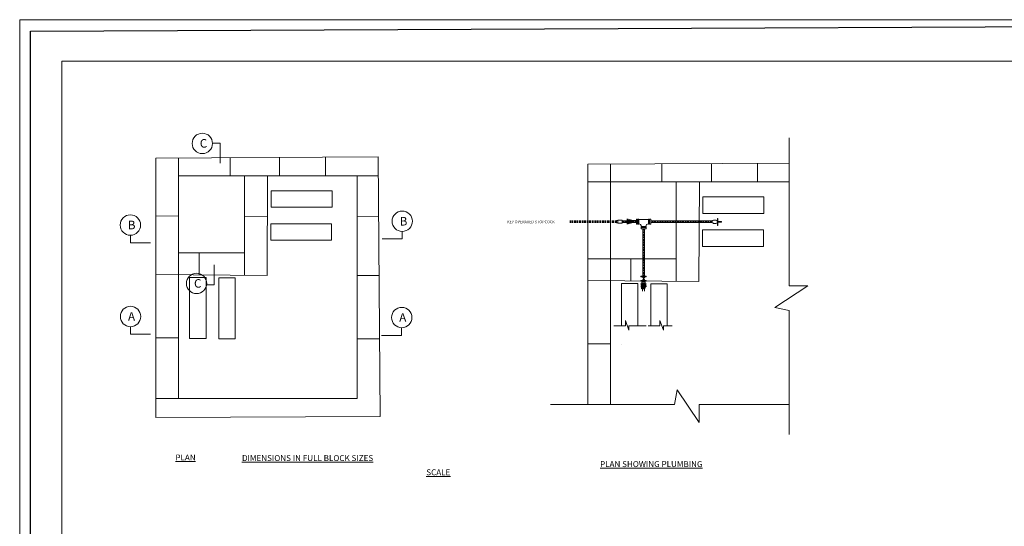
# Model space of a CAD drawing. Extents: x -700106 to -568741, y -948365 to -221657.
# Drawn here: x -641717 to -628425, y -228496 to -221657 of the extents above; entities that cross this region are included whole.
import ezdxf

# ---------------------------------------------------------------- set-up
doc = ezdxf.new("R2010")
doc.units = 0
doc.header["$LTSCALE"] = 0.9
for name, pattern in [('CENTER', [50.8, 31.75, -6.35, 6.35, -6.35]), ('DASHDOT2', [12.7, 6.35, -3.175, 0, -3.175]), ('DASHEDX2', [38.1, 25.4, -12.7]), ('HIDDEN', [9.525, 6.35, -3.175])]:
    doc.linetypes.add(name, pattern=pattern)
doc.layers.get('0').update_dxf_attribs({"linetype": 'CONTINUOUS'})
for name, color, linetype in [('DIMS', 1, 'CONTINUOUS'), ('grids', 1, 'CENTER'), ('HV-000', 6, 'CONTINUOUS'), ('LINES', 6, 'CONTINUOUS'), ('TEXT', 7, 'CONTINUOUS')]:
    doc.layers.add(name, color=color, linetype=linetype)
doc.styles.add('style10', font='romans.shx', dxfattribs={"height": 20})
doc.styles.add('style25', font='romans.shx', dxfattribs={"height": 50})

# ---------------------------------------------------------------- blocks, each defined once
blk = doc.blocks.new('%%C50 GIRPI SIDE')
for p, q in [((46, -21), (-47, -21)), ((-47, -19), (-47, -21)), ((46, -19), (-47, -19)), ((-45, -6), (-45, -19)), ((-45, -21), (-45, -47)), ((35, -56), (-35, -56)), ((-28, -56), (-28, -86)), ((28, -86), (-28, -86)), ((28, -56), (28, -86)), ((45, -6), (45, -19)), ((45, -21), (45, -47)), ((46, -19), (46, -21))]:
    blk.add_line(p, q)
blk.add_lwpolyline([(-74, -6), (74, -6), (74, 0), (-74, 0)], close=True)
for centre, start, end in [((-35, -47), 180, 270), ((35, -47), 270, 0)]:
    blk.add_arc(centre, 10, start, end)
blk = doc.blocks.new("REDUCER 5''x3'' G")
for p, q in [((17, 59), (17, 62)), ((25, 59), (25, 62)), ((38, 59), (38, 59)), ((38, 59), (38, 59)), ((38, 59), (38, 59)), ((38, 59), (38, 59)), ((38, 59), (38, 59)), ((66, 37), (66, 40)), ((75, 37), (75, 40)), ((17, -62), (17, -59)), ((25, -59), (25, -62)), ((38, -59), (38, -59)), ((66, -37), (66, -40)), ((75, -40), (75, -37))]:
    blk.add_line(p, q)
for points in [[(0, 62), (17, 62)], [(0, 62), (0, -62)], [(17, 59), (25, 59)], [(25, 62), (35, 62)], [(56, -37), (56, 37), (38, 59), (38, -59), (56, -37)], [(66, 40), (58, 40)], [(75, 37), (66, 37)], [(89, 40), (75, 40)], [(89, 40), (89, -40)], [(0, -62), (17, -62)], [(17, -59), (25, -59)], [(25, -62), (35, -62)], [(66, -40), (58, -40)], [(75, -37), (66, -37)], [(89, -40), (75, -40)]]:
    blk.add_lwpolyline(points)
at = {"color": 1, "elevation": 0}
for points in [[(17, -59), (17, 59)], [(75, -37), (75, 37)]]:
    blk.add_lwpolyline(points, dxfattribs=at)
at = {"color": 1}
for points in [[(25, 59), (25, -59)], [(35, -62), (35, 62)], [(58, -40), (58, 40)], [(66, 37), (66, -37)]]:
    blk.add_lwpolyline(points, dxfattribs=at)
for centre, radius, start, end in [((38, 62), 2.85, 180, 270), ((56, 40), 2.28, 270, 0), ((38, -62), 2.85, 90, 180), ((56, -40), 2.28, 0, 90)]:
    blk.add_arc(centre, radius, start, end)

msp = doc.modelspace()

# ---------------------------------------------------------------- linework, layer by layer
at = {"lineweight": 0}
for p, q in [((-633642.2, -224404.1, 0), (-633642.2, -224362.6, 0)), ((-633389.4, -224350.9), (-633389.4, -224415.9)), ((-633375.3, -224350.9), (-633375.3, -224353.1)), ((-633366.6, -224353.1), (-633366.6, -224350.9)), ((-633358.3, -224353), (-633358.3, -224353)), ((-633358.3, -224353), (-633230, -224353)), ((-633230, -224353), (-633230, -224353)), ((-633221.7, -224353.1), (-633221.7, -224350.9)), ((-633213, -224350.9), (-633213, -224353.1)), ((-633198.8, -224350.9), (-633198.8, -224415.9)), ((-633375.3, -224413.7), (-633375.3, -224415.9)), ((-633366.6, -224413.7), (-633366.6, -224415.9)), ((-633358.3, -224413.7), (-633358.3, -224413.7)), ((-633358.3, -224413.7), (-633358.3, -224413.7)), ((-633324.5, -224455.8), (-633326.6, -224455.8)), ((-633324.5, -224464.5), (-633326.6, -224464.5)), ((-633261.6, -224478.7), (-633326.6, -224478.7)), ((-633324.5, -224447.5), (-633324.5, -224447.5)), ((-633263.9, -224455.8), (-633261.6, -224455.8)), ((-633261.6, -224464.5), (-633263.9, -224464.5)), ((-633263.8, -224447.5), (-633263.8, -224447.5)), ((-633230, -224413.7), (-633230, -224413.7)), ((-633230, -224413.7), (-633230, -224413.7)), ((-633221.7, -224413.7), (-633221.7, -224415.9)), ((-633213, -224413.7), (-633213, -224415.9)), ((-633318.7, -225217, 0), (-633272.2, -225217, 0)), ((-633318.7, -225218, 0), (-633318.7, -225217, 0)), ((-633318.7, -225218, 0), (-633272.2, -225218, 0)), ((-633317.9, -225217, 0), (-633317.9, -225204.5, 0)), ((-633317.9, -225224.5, 0), (-633317.9, -225218, 0)), ((-633312.9, -225199.5, 0), (-633277.9, -225199.5, 0)), ((-633309.2, -225199.5, 0), (-633309.2, -225184.8, 0)), ((-633281.7, -225199.5, 0), (-633281.7, -225184.8, 0)), ((-633272.9, -225217, 0), (-633272.9, -225204.5, 0)), ((-633272.9, -225224.5, 0), (-633272.9, -225218, 0)), ((-633272.2, -225218, 0), (-633272.2, -225217, 0))]:
    msp.add_line(p, q, dxfattribs=at)
at = {"color": 0, "lineweight": 0}
for p, q in [((-633584.1, -224370.4, 0), (-633515.4, -224370.4, 0)), ((-633470.9, -224369.7, 0), (-633470.9, -224369.7, 0)), ((-633460.8, -224369.7, 0), (-633389.6, -224369.7, 0)), ((-633584.1, -224395.4, 0), (-633515.4, -224395.4, 0)), ((-633470.9, -224394.7, 0), (-633470.9, -224394.7, 0)), ((-633460.8, -224394.7, 0), (-633389.6, -224394.7, 0)), ((-633305.3, -225108.6, 0), (-633305.3, -225121.5, 0)), ((-633280.3, -225108.6, 0), (-633280.3, -225121.5, 0))]:
    msp.add_line(p, q, dxfattribs=at)
at = {"color": 0, "linetype": 'CENTER', "lineweight": 0}
for p, q in [((-633584.1, -224380.4, 0), (-633515.4, -224380.4, 0)), ((-633470.9, -224379.8, 0), (-633470.9, -224379.8, 0)), ((-633460.8, -224379.8, 0), (-633389.6, -224379.8, 0))]:
    msp.add_line(p, q, dxfattribs=at)
at = {"lineweight": 0}
for points in [[(-633389.4, -224350.9), (-633375.3, -224350.9)], [(-633389.4, -224415.9), (-633389.4, -224350.9)], [(-633375.3, -224353.1), (-633366.6, -224353.1)], [(-633366.6, -224350.9), (-633360.2, -224350.9)], [(-633221.7, -224350.9), (-633228.1, -224350.9)], [(-633213, -224353.1), (-633221.7, -224353.1)], [(-633198.8, -224350.9), (-633213, -224350.9)], [(-633198.8, -224415.9), (-633198.8, -224350.9)], [(-633389.4, -224415.9), (-633375.3, -224415.9)], [(-633375.3, -224413.7), (-633366.6, -224413.7)], [(-633366.6, -224415.9), (-633360.2, -224415.9)], [(-633326.6, -224455.8), (-633326.6, -224449.4)], [(-633326.6, -224478.7), (-633326.6, -224464.5)], [(-633326.6, -224478.7), (-633261.6, -224478.7)], [(-633324.5, -224464.5), (-633324.5, -224455.8)], [(-633263.9, -224464.5), (-633263.9, -224455.8)], [(-633261.6, -224455.8), (-633261.6, -224449.4)], [(-633261.6, -224478.7), (-633261.6, -224464.5)], [(-633221.7, -224415.9), (-633228.1, -224415.9)], [(-633213, -224413.7), (-633221.7, -224413.7)], [(-633198.8, -224415.9), (-633213, -224415.9)]]:
    msp.add_lwpolyline(points, dxfattribs=at)
at = {"color": 1, "lineweight": 0, "elevation": 0}
for points in [[(-633375.3, -224353.1), (-633375.3, -224413.7)], [(-633213, -224353.1), (-633213, -224413.7)], [(-633263.9, -224464.5), (-633324.5, -224464.5)]]:
    msp.add_lwpolyline(points, dxfattribs=at)
at = {"color": 1, "lineweight": 0}
for points in [[(-633366.6, -224413.7), (-633366.6, -224353.1)], [(-633360.2, -224350.9), (-633360.2, -224415.9)], [(-633228.1, -224350.9), (-633228.1, -224415.9)], [(-633221.7, -224413.7), (-633221.7, -224353.1)], [(-633261.6, -224449.4), (-633326.6, -224449.4)], [(-633324.5, -224455.8), (-633263.9, -224455.8)]]:
    msp.add_lwpolyline(points, dxfattribs=at)
at = {"lineweight": 0, "elevation": 0}
msp.add_lwpolyline([(-633258.7, -225224.5), (-633332.2, -225224.5), (-633332.2, -225227.7), (-633258.7, -225227.7)], close=True, dxfattribs=at)
at = {"lineweight": 0}
for centre, radius, start, end in [((-633358.3, -224351.1), 1.85, 180, 270), ((-633230, -224351.1), 1.85, 270, 0), ((-633358.3, -224415.6), 1.85, 90, 180), ((-633358.3, -224447.5), 33.8, 0, 90), ((-633326.3, -224447.5), 1.85, 270, 0), ((-633230, -224447.5), 33.8, 90, 180), ((-633261.9, -224447.5), 1.85, 180, 270), ((-633230, -224415.6), 1.85, 0, 90), ((-633312.9, -225204.5, 0), 5, 90, 180), ((-633277.9, -225204.5, 0), 5, 0, 90)]:
    msp.add_arc(centre, radius, start, end, dxfattribs=at)
at = {"layer": 'grids', "color": 0, "linetype": 'HIDDEN', "lineweight": 0}
msp.add_line((-641717.4, -221657.1), (-641717.4, -235945.8), dxfattribs=at)
msp.add_line((-641717.4, -221657.1), (-641717.4, -235945.8), dxfattribs=at)
msp.add_line((-641717.4, -221657.1), (-641717.4, -235945.8), dxfattribs=at)
for points in [[(-641717.4, -221657.1), (-619689.8, -221657.1)], [(-641617.1, -221657.1), (-619689.8, -221657.1)], [(-641617.1, -221657.1), (-619689.8, -221657.1)]]:
    msp.add_lwpolyline(points, dxfattribs=at)
at = {"layer": 'grids', "color": 0, "linetype": 'ByBlock', "lineweight": 0}
msp.add_lwpolyline([(-641150.7, -222216.8), (-623092.8, -222216.8), (-623092.8, -224997.7), (-620153.6, -224997.7), (-620153.6, -232068), (-623092.8, -232068), (-623092.8, -235444.9), (-641150.7, -235444.9), (-641150.7, -222216.8)], dxfattribs=at)
msp.add_lwpolyline([(-641150.7, -222216.8), (-623092.8, -222216.8), (-623092.8, -224997.7), (-620153.6, -224997.7), (-620153.6, -232068), (-623092.8, -232068), (-623092.8, -235444.9), (-641150.7, -235444.9), (-641150.7, -222216.8)], dxfattribs=at)
msp.add_lwpolyline([(-641150.7, -222216.8), (-623092.8, -222216.8), (-623092.8, -224997.7), (-620153.6, -224997.7), (-620153.6, -232068), (-623092.8, -232068), (-623092.8, -235444.9), (-641150.7, -235444.9), (-641150.7, -222216.8)], dxfattribs=at)
at = {"layer": 'HV-000', "color": 0, "lineweight": 0}
for p, q in [((-633642.2, -224366.7, 0), (-633661.9, -224366.7, 0)), ((-633642.2, -224399.9, 0), (-633661.9, -224399.9, 0))]:
    msp.add_line(p, q, dxfattribs=at)
at = {"layer": 'LINES', "color": 0, "lineweight": 0}
for p, q in [((-639010.4, -223592.8), (-639009.1, -223322.9)), ((-639572, -223765.6), (-639572, -223524.5)), ((-638877.4, -223520.9), (-638877.4, -223765.6)), ((-638209, -223517.4), (-638209, -223765.6)), ((-637588.4, -223514.2), (-637588.4, -223765.6)), ((-634049.3, -223607.7), (-634049.3, -226850.4)), ((-633741.7, -223847.2), (-633741.7, -223606.1)), ((-633047.2, -223602.5), (-633047.2, -223847.2)), ((-632378.8, -223599), (-632378.8, -223847.2)), ((-631758.1, -223595.8), (-631758.1, -223847.2)), ((-631329.6, -225248.1), (-631329.6, -223593.6)), ((-639572, -223765.6), (-639572, -226768.8)), ((-638683.8, -223765.6), (-638683.8, -224860)), ((-637159.9, -226768.8), (-637159.9, -223765.6)), ((-637500.7, -223967.8), (-638323, -223967.8)), ((-638323, -223967.8), (-638323, -224190)), ((-637500.7, -224190), (-637500.7, -223967.8)), ((-633741.7, -223847.2), (-633741.7, -226850.4)), ((-632853.6, -223847.2), (-632853.6, -224941.6)), ((-631670.5, -224049.4), (-632492.8, -224049.4)), ((-632492.8, -224049.4), (-632492.8, -224271.6)), ((-631670.5, -224271.6), (-631670.5, -224049.4)), ((-639572, -224308), (-639879.6, -224307)), ((-638373.6, -224311.8), (-638683.8, -224310.8)), ((-636872.7, -224316.5), (-637159.9, -224315.6)), ((-633642.2, -224362.6, 0), (-633584.2, -224362.6, 0)), ((-633470.9, -224394.7, 0), (-633470.9, -224359.9, 0)), ((-633470.9, -224359.9, 0), (-633460.8, -224359.9, 0)), ((-633460.8, -224403.5, 0), (-633460.8, -224359.9, 0)), ((-632295.4, -224342.4, 0), (-632295.5, -224435.3, 0)), ((-632291.8, -224342.4, 0), (-632295.4, -224342.4, 0)), ((-632291.8, -224382.1, 0), (-632291.8, -224342.4, 0)), ((-632291.8, -224342.4, 0), (-632291.8, -224342.4, 0)), ((-637506.1, -224413.2), (-638328.4, -224413.2)), ((-638328.4, -224413.2), (-638328.4, -224635.4)), ((-637506.1, -224635.4), (-637506.1, -224413.2)), ((-633470.6, -224403.5, 0), (-633460.8, -224403.5, 0)), ((-632543.3, -224393.4), (-632853.6, -224392.4)), ((-631675.8, -224494.8), (-632498.1, -224494.8)), ((-632498.1, -224494.8), (-632498.1, -224717)), ((-632291.8, -224435.3, 0), (-632295.5, -224435.3, 0)), ((-632243, -224382.2, 0), (-632291.8, -224382.1, 0)), ((-632291.8, -224388.5, 0), (-632243, -224388.4, 0)), ((-632291.8, -224435.3, 0), (-632291.8, -224388.5, 0)), ((-632243, -224388.4, 0), (-632243, -224382.2, 0)), ((-631675.8, -224717), (-631675.8, -224494.8)), ((-636822.6, -224615.3), (-636552.7, -224616.5)), ((-640223.3, -224667.3), (-639953.4, -224668.5)), ((-639092.3, -225236.8), (-639091.1, -224966.9)), ((-639201.8, -225139), (-639423.9, -225139)), ((-639423.9, -225139), (-639423.9, -225961.3)), ((-638807.2, -225142.4), (-639029.3, -225142.4)), ((-639029.3, -225142.4), (-639029.3, -225964.7)), ((-633331, -225121.5, 0), (-633260.6, -225121.5, 0)), ((-633331, -225127.1, 0), (-633260.6, -225127.1, 0)), ((-633278, -225127.5, 0), (-633311, -225178.8, 0)), ((-633260.6, -225121.5, 0), (-633260.6, -225127.1, 0)), ((-633371.5, -225220.6), (-633593.7, -225220.6)), ((-633593.7, -225220.6), (-633593.7, -225788.5)), ((-633260.6, -225184.8, 0), (-633331.3, -225184.8, 0)), ((-633260.6, -225178.8, 0), (-633331, -225178.8, 0)), ((-633260.6, -225178.8, 0), (-633260.6, -225184.8, 0)), ((-632976.9, -225224), (-633199.1, -225224)), ((-633199.1, -225224), (-633199.1, -225788.5)), ((-631329.6, -226850.4), (-631329.6, -225581)), ((-640221.2, -225902.1), (-639951.4, -225903.4)), ((-639029.3, -225964.7), (-638807.2, -225964.7)), ((-637159.9, -225964.7), (-636858.5, -225964.7)), ((-636833.9, -225920.1), (-636564.1, -225921.3)), ((-633593.7, -226041.8), (-633593.7, -226042.9)), ((-639572, -226768.8), (-637159.9, -226768.8)), ((-633741.7, -226850.4), (-632879.6, -226850.4)), ((-632545.7, -226850.4), (-631329.6, -226850.4))]:
    msp.add_line(p, q, dxfattribs=at)
at = {"layer": 'LINES', "color": 0, "linetype": 'ByBlock', "lineweight": 0}
for p, q in [((-633470.9, -224395.8, 0), (-633470.9, -224403.5, 0)), ((-633470.9, -224403.5, 0), (-633470.6, -224403.5, 0)), ((-633311.1, -225289.3, 0), (-633311.1, -225323.7, 0)), ((-633281.4, -225289.3, 0), (-633281.4, -225322.7, 0)), ((-633272.9, -225224.5, 0), (-633272.9, -225244.9, 0)), ((-633696.2, -225788.5), (-633539.5, -225788.5)), ((-633539.5, -225788.5), (-633539.5, -225717.1)), ((-633539.5, -225717.1), (-633492.7, -225846.2)), ((-633492.7, -225846.2), (-633492.7, -225788.5)), ((-633492.7, -225788.5), (-633371.5, -225788.5)), ((-633371.5, -225788.5), (-633261.8, -225788.5)), ((-633231.5, -225788.5), (-633074.8, -225788.5)), ((-633074.8, -225788.5), (-633074.8, -225717.1)), ((-633074.8, -225717.1), (-633028, -225846.2)), ((-633028, -225846.2), (-633028, -225788.5)), ((-633028, -225788.5), (-632906.8, -225788.5))]:
    msp.add_line(p, q, dxfattribs=at)
at = {"layer": 'LINES', "color": 0, "linetype": 'ByBlock', "lineweight": 30}
msp.add_lwpolyline([(-641572.1, -221812.1), (-619758.7, -221713.1), (-619758.7, -235834.7), (-641572.1, -235834.7)], close=True, dxfattribs=at)
msp.add_lwpolyline([(-641572.1, -221812.1), (-619758.7, -221713.1), (-619758.7, -235834.7), (-641572.1, -235834.7)], close=True, dxfattribs=at)
msp.add_lwpolyline([(-641572.1, -221812.1), (-619758.7, -221713.1), (-619758.7, -235834.7), (-641572.1, -235834.7)], close=True, dxfattribs=at)
at = {"layer": 'LINES', "color": 0, "linetype": 'ByBlock', "lineweight": 0}
for points in [[(-631329.6, -223593.6), (-631329.6, -223249.8)], [(-631329.6, -225581), (-631520.9, -225544.4), (-631079.3, -225248.1), (-631329.6, -225248.1)], [(-632879.6, -226850.4), (-632842, -226653.9), (-632545.7, -227095.6), (-632545.7, -226850.4)], [(-634049.3, -226850.4), (-634553.3, -226850.4)], [(-631329.6, -226850.4), (-631329.6, -227256.5)]]:
    msp.add_lwpolyline(points, dxfattribs=at)
at = {"layer": 'LINES', "color": 0, "lineweight": 0}
for points in [[(-639109.8, -223322.9), (-639009.1, -223322.9)], [(-639879.6, -223526.1), (-636879.6, -223510.5), (-636849.4, -227013.5)], [(-639879.6, -223526.1), (-639879.6, -227026.1), (-636849.4, -227013.5)], [(-634049.3, -223607.7), (-631329.6, -223593.6)], [(-639877, -225098.2), (-638377, -225108.8), (-638371.2, -223765.6)], [(-639572, -223765.6), (-636877.4, -223765.6)], [(-634049.3, -223847.2), (-631329.6, -223847.2)], [(-634046.7, -225179.8), (-632546.8, -225190.4), (-632540.9, -223847.2)], [(-638323, -224190), (-637500.7, -224190)], [(-632492.8, -224271.6), (-631670.5, -224271.6)], [(-640223.3, -224566.6), (-640223.3, -224667.3)], [(-638328.4, -224635.4), (-637506.1, -224635.4)], [(-636552.7, -224515.8), (-636552.7, -224616.5)], [(-632498.1, -224717), (-631675.8, -224717)], [(-639572, -224805.1), (-638683.8, -224805.1)], [(-639295.6, -224805.1), (-639295.6, -225102.3)], [(-638683.8, -224805.1), (-638683.8, -225106.7)], [(-634049.3, -224886.7), (-632853.6, -224886.7)], [(-633465.3, -224886.7), (-633465.3, -225183.9)], [(-632853.6, -224886.7), (-632853.6, -225188.2)], [(-639201.8, -225961.3), (-639201.8, -225139)], [(-638807.2, -225964.7), (-638807.2, -225142.4)], [(-637159.9, -225108.8), (-636865.8, -225108.8)], [(-639193, -225236.7), (-639092.3, -225236.8)], [(-633371.5, -225788.5), (-633371.5, -225220.6)], [(-632976.9, -225788.5), (-632976.9, -225224)], [(-640221.2, -225801.4), (-640221.2, -225902.1)], [(-636564.1, -225820.6), (-636564.1, -225921.3)], [(-639879.6, -225951.4), (-639572, -225952.9)], [(-639423.9, -225960.2), (-639201.8, -225961.3)], [(-634049.3, -226033), (-633741.7, -226034.5)], [(-639572, -226768.8), (-639879.6, -226768.8)], [(-633741.7, -226850.4), (-634049.3, -226850.4)]]:
    msp.add_lwpolyline(points, dxfattribs=at)
at = {"layer": 'LINES', "color": 0, "linetype": 'DASHEDX2', "lineweight": 0, "elevation": 0}
for points in [[(-633661.8, -224370.8), (-634288.5, -224370.8)], [(-633661.8, -224385.7), (-634288.5, -224386.3)], [(-633661.8, -224395.8), (-634288.5, -224395.8)], [(-633290.4, -224481.9), (-633289.8, -225108.6)], [(-632373.4, -224386.7), (-633198.8, -224387.5)]]:
    msp.add_lwpolyline(points, dxfattribs=at)
at = {"layer": 'LINES', "color": 0, "linetype": 'ByBlock', "lineweight": 0, "elevation": 0}
for points in [[(-633661.9, -224366.7), (-633661.9, -224399.9)], [(-633584.2, -224362.6), (-633584.2, -224404.1)], [(-632364.9, -224371.8), (-633198.8, -224371.8)], [(-633305.3, -224481.9), (-633305.3, -225108.6)], [(-633280.3, -224481.9), (-633280.3, -225108.6)], [(-632368.2, -224396.8), (-633198.8, -224396.8)], [(-633317.9, -225224.5), (-633317.9, -225244.9)]]:
    msp.add_lwpolyline(points, dxfattribs=at)
at = {"layer": 'LINES', "color": 0, "lineweight": 0, "elevation": 0}
for points in [[(-633642.2, -224404.1), (-633584.2, -224404.1)], [(-633331, -225121.5), (-633331, -225127.1)], [(-633311.2, -225127.5), (-633278.3, -225178.8)], [(-633284, -225108.6), (-633284, -225121.5)], [(-633331, -225178.8), (-633331, -225184.8)]]:
    msp.add_lwpolyline(points, dxfattribs=at)
at = {"layer": 'LINES', "color": 0, "linetype": 'DASHDOT2', "lineweight": 0, "elevation": 0}
msp.add_lwpolyline([(-633293.9, -225127.1), (-633293.9, -225178.8)], dxfattribs=at)
at = {"layer": 'LINES', "color": 0, "lineweight": 0}
for centre in [(-639251.6, -223327), (-636552.7, -224378.4), (-640223.3, -224429.2), (-639329.8, -225217.8), (-640221.2, -225664), (-636559.5, -225677.7)]:
    msp.add_circle(centre, 137.4, dxfattribs=at)
msp.add_ellipse((-632334.2, -224385.9, 0), major_axis=(39.3, -0.4), ratio=0.5699765, dxfattribs=at)

# ---------------------------------------------------------------- block references
at = {"lineweight": 0, "xscale": 0.5, "yscale": 0.5, "zscale": 0.5, "rotation": 89.99999999999999}
msp.add_blockref('%%C50 GIRPI SIDE', (-633514.1, -224382, 0), dxfattribs=at)
at = {"color": 1, "lineweight": 0, "xscale": 0.5, "yscale": 0.5, "zscale": 0.5, "rotation": 270}
msp.add_blockref("REDUCER 5''x3'' G", (-633296.5, -225244.9, 0), dxfattribs=at)

# ---------------------------------------------------------------- texts
at = {"layer": 'DIMS', "color": 0, "lineweight": 0, "char_height": 80, "attachment_point": 5, "style": 'style25'}
for s, insert in [('{\\L\\C5;PLAN}', (-639478.6, -227567.5)), ('{\\L\\C5;DIMENSIONS IN FULL BLOCK SIZES}', (-637830.7, -227575.2)), ('{\\L\\C5;PLAN SHOWING PLUMBING}', (-633190.7, -227656.8)), ('\\pi-468.57,l548.57,t548.57;{\\L\\C5;SCALE 1:10}', (-639265.9, -227833.8))]:
    msp.add_mtext(s, dxfattribs=dict(at, insert=insert))
at = {"layer": 'TEXT', "color": 0, "lineweight": 0, "char_height": 115.2, "width": 4335.04, "attachment_point": 1, "rotation": 0.5, "style": 'style10'}
for s, insert in [('C', (-639286.5, -223269.4)), ('B', (-640258.1, -224371.6)), ('B', (-636587.6, -224320.8)), ('C', (-639364.7, -225160.2)), ('A', (-640256.1, -225606.4)), ('A', (-636594.4, -225620.1))]:
    msp.add_mtext(s, dxfattribs=dict(at, insert=insert))
at = {"layer": 'TEXT', "color": 0, "lineweight": 0, "insert": (-635159.2, -224368), "char_height": 37.5, "width": 1411.5, "attachment_point": 1, "style": 'style10'}
msp.add_mtext('\\A1;  KEY OPERATED STOPCOCK', dxfattribs=at)

doc.saveas('drawing.dxf')
